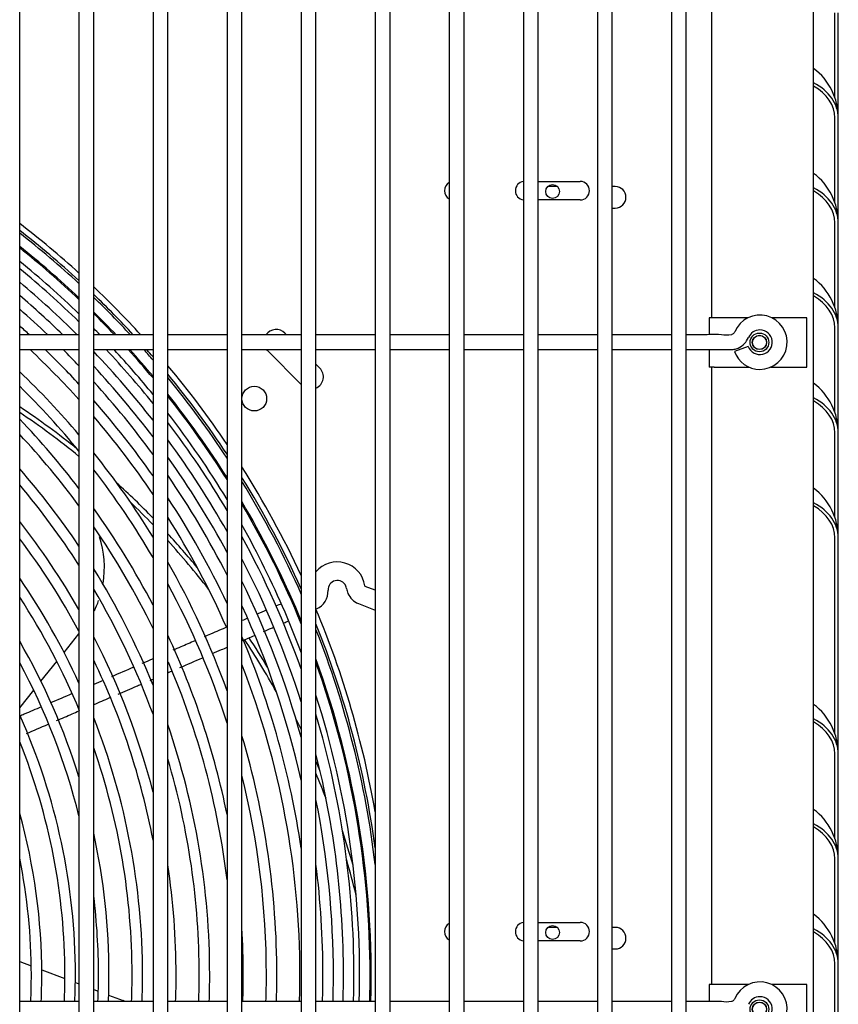
# Model space of a CAD drawing. Units: inches. Extents: x 6 to 267, y -2 to 100.
# Drawn here: x 123 to 132, y 28 to 38 of the extents above; entities that cross this region are included whole.
import ezdxf
from ezdxf.lldxf.tags import DXFTag

# ---------------------------------------------------------------- set-up
doc = ezdxf.new("R2010")
doc.units = ezdxf.units.IN
doc.header["$MEASUREMENT"] = 0
for name, color, linetype in [('0115195', 7, 'Continuous'), ('0251098000', 7, 'Continuous'), ('0712387', 7, 'Continuous'), ('1H28903001', 7, 'Continuous'), ('3075858', 7, 'Continuous'), ('3075982', 7, 'Continuous'), ('Default', 7, 'Continuous'), ('E110817001', 7, 'Continuous')]:
    doc.layers.add(name, color=color, linetype=linetype)
tags = doc.linetypes.add('HIDDEN2', pattern=[0.1875, 0.125, -0.0625]).pattern_tags.tags
tags[6:7] = [DXFTag(74, 4), DXFTag(75, 0), DXFTag(340, '0'), DXFTag(46, 0.0), DXFTag(50, 0.0), DXFTag(44, 0.0), DXFTag(45, 0.0)]
tags[4:5] = [DXFTag(74, 4), DXFTag(75, 0), DXFTag(340, '0'), DXFTag(46, 0.0), DXFTag(50, 0.0), DXFTag(44, 0.0), DXFTag(45, 0.0)]

# ---------------------------------------------------------------- blocks, each defined once
blk = doc.blocks.new('SE')
at = {"layer": '0115195', "color": 7, "linetype": 'Continuous'}
for p, q in [((206.4786, 346.5117), (206.4276, 346.5117)), ((206.4276, 346.5117), (206.4276, 346.3386)), ((206.8244, 346.5117), (206.4786, 346.5117)), ((207.4186, 346.5117), (207.0616, 346.5117)), ((207.4186, 346.0117), (207.4186, 346.5117)), ((206.4276, 346.1886), (206.4276, 346.0117)), ((206.4786, 346.0117), (206.4276, 346.0117)), ((206.4786, 346.0117), (206.8327, 346.0117)), ((207.0533, 346.0117), (207.4186, 346.0117)), ((206.4786, 339.7617), (206.4276, 339.7617)), ((206.4276, 339.7617), (206.4276, 339.5886)), ((206.8244, 339.7617), (206.4786, 339.7617)), ((207.4186, 339.7617), (207.0616, 339.7617)), ((207.4186, 339.2617), (207.4186, 339.7617))]:
    blk.add_line(p, q, dxfattribs=at)
at = {"layer": '0115195', "color": 7, "linetype": 'HIDDEN2'}
for centre in [(206.9386, 346.2617), (206.9386, 339.5117)]:
    blk.add_circle(centre, 0.095, dxfattribs=at)
at = {"layer": '0115195', "color": 7, "linetype": 'Continuous'}
for centre in [(206.9386, 346.2617), (206.9386, 339.5117)]:
    blk.add_circle(centre, 0.0725, dxfattribs=at)
at = {"layer": '0251098000', "color": 7, "linetype": 'Continuous'}
for p, q in [((199.8971, 343.1237), (200.048, 343.3118)), ((199.6632, 342.8323), (199.8244, 343.0332)), ((199.448, 342.5641), (199.5897, 342.7408)), ((199.448, 339.9962), (199.5653, 339.9518)), ((199.6718, 339.9115), (199.9059, 339.8228)), ((200.0115, 339.7828), (200.048, 339.7689)), ((200.198, 339.7121), (200.2439, 339.6947)), ((200.3489, 339.655), (200.4948, 339.5997))]:
    blk.add_line(p, q, dxfattribs=at)
for centre, radius, start, end in [((199.3056, 343.9845), 1, 350.53616, 18.09383), ((199.3056, 343.9845), 1, 333.99088, 340.35809), ((199.9635, 338.1969), 1.5, 68.2927, 69.25316)]:
    blk.add_arc(centre, radius, start, end, dxfattribs=at)
at = {"layer": '0712387', "color": 7, "linetype": 'Continuous'}
for p, q in [((204.698, 347.8909), (205.1232, 347.8909)), ((205.1232, 347.7034), (204.698, 347.7034)), ((202.133, 346.3557), (202.1501, 346.3386)), ((202.298, 345.8372), (201.9562, 346.1789)), ((202.448, 346.0407), (202.4866, 346.0022)), ((204.698, 340.3909), (205.1232, 340.3909)), ((205.1232, 340.2034), (204.698, 340.2034))]:
    blk.add_line(p, q, dxfattribs=at)
blk.add_circle((201.8237, 345.6928), 0.125, dxfattribs=at)
for centre, radius, start, end in [((203.842, 347.7971), 0.0937, 117.98013, 242.01987), ((204.5607, 347.7971), 0.0938, 97.80677, 262.19323), ((205.1232, 347.7971), 0.0937, 270, 90), ((202.0446, 346.2673), 0.125, 45, 145.22436), ((202.0446, 346.2673), 0.125, 219.02324, 225), ((202.3982, 345.9138), 0.125, 293.48421, 45.00002), ((194.841, 338.7101), 8.296, 51.27855, 56.26655), ((194.841, 338.7101), 8.2488, 50.85794, 56.04736), ((194.841, 338.7101), 8.296, 44.10553, 47.65024), ((194.841, 338.7101), 8.2488, 43.76626, 46.05419), ((194.841, 338.7101), 8.296, 39.45974, 42.59636), ((194.841, 338.7101), 8.2488, 37.79755, 42.23858), ((194.841, 338.7101), 8.2488, 29.1543, 33.43514), ((194.841, 338.7101), 8.296, 30.92547, 33.37098), ((194.841, 338.7101), 8.296, 25.99017, 26.84071), ((194.841, 338.7101), 8.296, 22.75672, 23.51578), ((194.841, 338.7101), 8.2488, 20.83357, 22.75062), ((194.841, 338.7101), 8.296, 15.80106, 18.31395), ((194.841, 338.7101), 8.2488, 13.69955, 16.28307), ((203.842, 340.2971), 0.0938, 117.98013, 242.01987), ((204.5607, 340.2971), 0.0938, 97.80677, 262.19323), ((205.1232, 340.2971), 0.0937, 270, 90), ((194.841, 338.7101), 8.296, 10.56418, 10.93312), ((194.841, 338.7101), 8.2488, 8.09081, 8.67066)]:
    blk.add_arc(centre, radius, start, end, dxfattribs=at)
at = {"layer": '1H28903001', "color": 7, "linetype": 'Continuous'}
for p, q in [((203.048, 343.7522), (202.9468, 343.7926)), ((202.8771, 343.618), (203.048, 343.5498))]:
    blk.add_line(p, q, dxfattribs=at)
for centre, radius, start, end in [((193.591, 339.8591), 9.6, 47.7315, 52.40285), ((193.591, 339.8591), 9.544, 47.42518, 52.14352), ((193.591, 339.8591), 9.5227, 47.30733, 52.04384), ((193.591, 339.8591), 9.4167, 46.70944, 51.539), ((193.591, 339.8591), 9.405, 46.64226, 51.48236), ((193.591, 339.8591), 9.299, 46.02237, 50.96062), ((193.591, 339.8591), 9.2415, 45.67738, 50.67094), ((193.591, 339.8591), 9.1355, 45.17522, 50.12409), ((193.591, 339.8591), 9.6, 42.4501, 46.50978), ((193.591, 339.8591), 9.544, 42.75838, 46.19001), ((193.591, 339.8591), 9.0335, 45.82991, 49.58147), ((193.591, 339.8591), 9.5227, 42.877, 46.06694), ((193.591, 339.8591), 8.9275, 46.53469, 48.99959), ((193.591, 339.8591), 9.4167, 43.47879, 45.44227), ((193.591, 339.8591), 9.405, 43.54642, 45.37205), ((193.591, 339.8591), 8.801, 47.41067, 48.27974), ((193.591, 339.8591), 9.299, 44.17045, 44.72372), ((193.591, 339.8591), 8.695, 42.04556, 46.71456), ((193.591, 339.8591), 8.801, 42.80518, 45.98678), ((193.591, 339.8591), 8.9275, 43.67467, 45.15272), ((193.591, 339.8591), 9.1355, 37.91696, 43.67867), ((193.591, 339.8591), 9.2415, 38.75284, 43.22771), ((193.591, 339.8591), 9.299, 39.19213, 42.89559), ((193.591, 339.8591), 9.405, 39.97755, 42.29849), ((193.591, 339.8591), 9.4167, 40.06238, 42.23375), ((193.591, 339.8591), 9.5227, 40.81492, 41.65739), ((193.591, 339.8591), 9.544, 40.96277, 41.54373), ((193.591, 339.8591), 8.461, 40.25727, 46.19257), ((193.591, 339.8591), 9.0335, 37.07853, 42.99691), ((193.591, 339.8591), 9.6, 34.01862, 39.97224), ((193.591, 339.8591), 8.9275, 36.16872, 42.26223), ((193.591, 339.8591), 9.544, 33.5173, 39.5695), ((193.591, 339.8591), 9.5227, 33.3233, 39.41416), ((193.591, 339.8591), 8.355, 39.39107, 45.49116), ((193.591, 339.8591), 8.801, 35.02657, 41.34791), ((193.591, 339.8591), 9.4167, 32.32915, 38.6227), ((193.591, 339.8591), 9.405, 32.21636, 38.5334), ((193.591, 339.8591), 9.299, 31.1645, 37.70576), ((193.591, 339.8591), 8.121, 37.3352, 43.84482), ((193.591, 339.8591), 8.695, 34.01727, 40.54781), ((193.591, 339.8591), 9.2415, 30.56992, 37.24218), ((193.591, 339.8591), 8.015, 36.33017, 43.05012), ((193.591, 339.8591), 9.1355, 29.42501, 36.35867), ((193.591, 339.8591), 8.461, 31.59284, 38.65889), ((193.591, 339.8591), 9.0335, 28.25684, 35.47046), ((193.591, 339.8591), 7.781, 33.91729, 41.17232), ((193.591, 339.8591), 8.355, 30.39032, 37.74099), ((193.591, 339.8591), 9.6, 24.9086, 32.38365), ((193.591, 339.8591), 8.9275, 26.96386, 34.5042), ((193.591, 339.8591), 9.544, 24.17449, 31.84964), ((193.591, 339.8591), 9.5227, 23.81951, 31.64274), ((193.591, 339.8591), 7.675, 32.72182, 40.25917), ((193.591, 339.8591), 8.801, 25.29718, 33.28725), ((193.591, 339.8591), 9.4167, 23.25316, 30.58007), ((193.591, 339.8591), 8.121, 27.44493, 35.55362), ((193.591, 339.8591), 9.405, 22.21285, 30.45924), ((193.591, 339.8591), 7.441, 29.80042, 38.08212), ((193.591, 339.8591), 8.695, 23.87405, 32.20784), ((193.591, 339.8591), 8.015, 25.94807, 34.47924), ((193.591, 339.8591), 9.299, 23.25316, 29.32965), ((193.591, 339.8591), 7.335, 28.32118, 37.01266), ((193.591, 339.8591), 9.2415, 19.58166, 28.68877), ((193.591, 339.8591), 9.1355, 17.61778, 27.44932), ((193.591, 339.8591), 7.781, 22.14504, 31.88373), ((193.591, 339.8591), 8.461, 19.87536, 29.597), ((202.6638, 343.7577), 0.282, 8.07162, 139.9393), ((193.591, 339.8591), 7.101, 24.58972, 34.4302), ((202.6638, 343.7577), 0.094, 23.25316, 182.93565), ((193.591, 339.8591), 7.675, 20.11157, 30.58796), ((193.591, 339.8591), 8.355, 17.75565, 28.29092), ((193.591, 339.8591), 9.0335, 15.45103, 26.17654), ((202.3762, 343.743), 0.194, 293.25316, 2.93565), ((202.6638, 343.7577), 0.094, 8.07162, 23.25316), ((202.949, 343.7982), 0.194, 188.07162, 203.25316), ((202.949, 343.7982), 0.006, 188.07162, 248.25316), ((193.591, 339.8591), 6.995, 22.48007, 33.14237), ((202.949, 343.7982), 0.194, 203.25316, 248.25316), ((193.591, 339.8591), 8.9275, 12.76026, 24.75663), ((193.591, 339.8591), 9.4167, 22.38653, 23.25316), ((193.591, 339.8591), 9.6, 9.90117, 22.69098), ((193.591, 339.8591), 9.299, 20.55445, 23.25316), ((193.591, 339.8591), 9.544, 7.74146, 21.87187), ((193.591, 339.8591), 9.5227, 6.73344, 21.55037), ((193.591, 339.8591), 7.441, 14.40655, 27.38692), ((193.591, 339.8591), 8.121, 11.53367, 25.05187), ((193.591, 339.8591), 8.801, 8.38082, 22.90564), ((193.591, 339.8591), 6.761, 17.2464, 29.96917), ((193.591, 339.8591), 9.4167, 358.35392, 19.85339), ((193.591, 339.8591), 6.655, 14.01075, 28.34647), ((193.591, 339.8591), 7.335, 10.71888, 25.74291), ((193.591, 339.8591), 8.015, 6.89609, 23.25316), ((193.591, 339.8591), 8.695, 0, 21.19161), ((193.591, 339.8591), 9.405, 0, 19.65504), ((193.591, 339.8591), 9.299, 358.33307, 17.73611), ((193.591, 339.8591), 6.421, 0, 24.09721), ((193.591, 339.8591), 7.101, 0, 21.49734), ((193.591, 339.8591), 9.2415, 0, 16.58529), ((193.591, 339.8591), 7.781, 0, 19.00145), ((193.591, 339.8591), 8.461, 0, 16.63201), ((193.591, 339.8591), 6.315, 0, 21.95516), ((193.591, 339.8591), 6.995, 0, 19.17251), ((193.591, 339.8591), 9.1355, 0, 14.18343), ((193.591, 339.8591), 7.675, 0, 16.55054), ((193.591, 339.8591), 8.355, 0, 13.99447), ((193.591, 339.8591), 9.0335, 0, 11.34416), ((193.591, 339.8591), 6.081, 0, 15.59915), ((193.591, 339.8591), 6.761, 0, 12.25175), ((193.591, 339.8591), 5.975, 0, 11.40507), ((193.591, 339.8591), 7.441, 0, 8.61649), ((193.591, 339.8591), 8.9275, 0, 7.20452), ((193.591, 339.8591), 6.655, 0, 6.88453), ((193.591, 339.8591), 8.121, 0, 3.36291), ((193.591, 339.8591), 5.975, 357.40521, 0), ((193.591, 339.8591), 6.081, 357.45047, 0), ((193.591, 339.8591), 6.315, 357.545, 0), ((193.591, 339.8591), 6.421, 357.58556, 0), ((193.591, 339.8591), 6.655, 357.6705, 0), ((193.591, 339.8591), 6.761, 357.70704, 0), ((193.591, 339.8591), 6.995, 357.78379, 0), ((193.591, 339.8591), 7.101, 357.81688, 0), ((193.591, 339.8591), 7.441, 357.91668, 0), ((193.591, 339.8591), 7.675, 357.98023, 0), ((193.591, 339.8591), 7.781, 358.00775, 0), ((193.591, 339.8591), 8.121, 358.09119, 0), ((193.591, 339.8591), 8.355, 358.14467, 0), ((193.591, 339.8591), 8.461, 358.16792, 0), ((193.591, 339.8591), 8.695, 358.21725, 0), ((193.591, 339.8591), 8.9275, 358.26369, 0), ((193.591, 339.8591), 9.0335, 358.28407, 0), ((193.591, 339.8591), 9.1355, 358.30323, 0), ((193.591, 339.8591), 9.2415, 358.3227, 0), ((193.591, 339.8591), 9.405, 358.35187, 0)]:
    blk.add_arc(centre, radius, start, end, dxfattribs=at)
for points in [[(201.9458, 343.5512), (201.9159, 343.5385), (201.8837, 343.5247), (201.8496, 343.5101)], [(202.0994, 343.6159), (202.0823, 343.6089), (202.062, 343.6004), (202.039, 343.5908)], [(201.7561, 343.47), (201.7375, 343.462), (201.7185, 343.4538), (201.6992, 343.4455)], [(201.6988, 343.2407), (201.7422, 343.2594), (201.7847, 343.2776), (201.8253, 343.2951)], [(201.07, 342.9705), (201.1461, 343.0032), (201.2222, 343.0359), (201.2982, 343.0686)], [(200.6045, 342.9752), (200.5293, 342.9428), (200.454, 342.9105), (200.3788, 342.8781)], [(200.7675, 342.8406), (200.7777, 342.8449), (200.7878, 342.8493), (200.798, 342.8537)], [(200.948, 342.9181), (200.9606, 342.9235), (200.9731, 342.9289), (200.9857, 342.9343)], [(200.2918, 342.8408), (200.2605, 342.8273), (200.2293, 342.8139), (200.198, 342.8005)], [(199.9791, 342.7064), (199.9047, 342.6744), (199.8302, 342.6424), (199.7557, 342.6104)], [(200.198, 342.5958), (200.2522, 342.6191), (200.3064, 342.6424), (200.3607, 342.6657)], [(199.5153, 342.3025), (199.5887, 342.334), (199.6621, 342.3656), (199.7356, 342.3971)]]:
    blk.add_open_spline(points, degree=3, dxfattribs=at)
for points, knots in [([(201.5489, 343.381), (201.4936, 343.3572), (201.4148, 343.3233), (201.3368, 343.2898), (201.3145, 343.2802)], [0.20987075, 0.20987075, 0.20987075, 0.20987075, 0.23729037, 0.24825565, 0.24825565, 0.24825565, 0.24825565]), ([(201.9178, 343.3348), (201.9459, 343.3469), (201.9801, 343.3616), (202.0112, 343.375), (202.0179, 343.3778)], [0.8666757, 0.8666757, 0.8666757, 0.8666757, 0.88377155, 0.88856603, 0.88856603, 0.88856603, 0.88856603]), ([(202.116, 343.42), (202.1182, 343.421), (202.1367, 343.429), (202.154, 343.4364), (202.1682, 343.4429)], [0.91498368, 0.91498368, 0.91498368, 0.91498368, 0.91692301, 0.93198758, 0.93198758, 0.93198758, 0.93198758]), ([(201.2242, 343.2414), (201.1761, 343.2208), (201.1015, 343.1887), (201.0268, 343.1566), (201.0001, 343.1451)], [0.26311551, 0.26311551, 0.26311551, 0.26311551, 0.28689439, 0.30006475, 0.30006475, 0.30006475, 0.30006475]), ([(201.398, 343.1115), (201.4294, 343.125), (201.4793, 343.1464), (201.5294, 343.168), (201.5481, 343.176)], [0.77517923, 0.77517923, 0.77517923, 0.77517923, 0.79112237, 0.8005511, 0.8005511, 0.8005511, 0.8005511]), ([(200.798, 343.0583), (200.7955, 343.0572), (200.7581, 343.0412), (200.7208, 343.0251), (200.686, 343.0101)], [0.33331986, 0.33331986, 0.33331986, 0.33331986, 0.33455789, 0.35175235, 0.35175235, 0.35175235, 0.35175235]), ([(200.4466, 342.7027), (200.5083, 342.7292), (200.5838, 342.7616), (200.6594, 342.7941), (200.6732, 342.8)], [0.61400764, 0.61400764, 0.61400764, 0.61400764, 0.64536351, 0.65238821, 0.65238821, 0.65238821, 0.65238821]), ([(199.6666, 342.5721), (199.6093, 342.5475), (199.5364, 342.5162), (199.4635, 342.4849), (199.448, 342.4782)], [0.51953462, 0.51953462, 0.51953462, 0.51953462, 0.54785398, 0.55551896, 0.55551896, 0.55551896, 0.55551896]), ([(199.8224, 342.4345), (199.8746, 342.4569), (199.9498, 342.4892), (200.025, 342.5215), (200.048, 342.5314)], [0.50827953, 0.50827953, 0.50827953, 0.50827953, 0.53480991, 0.54649022, 0.54649022, 0.54649022, 0.54649022])]:
    blk.add_open_spline(points, degree=3, knots=knots, dxfattribs=at)
at = {"layer": '3075858', "color": 7, "linetype": 'Continuous'}
for p, q in [((199.448, 328.9436), (199.448, 363.8436)), ((200.048, 363.8436), (200.048, 328.9436)), ((200.198, 328.9436), (200.198, 363.8436)), ((200.798, 363.8436), (200.798, 328.9436)), ((200.948, 328.9436), (200.948, 363.8436)), ((201.548, 363.8436), (201.548, 328.9436)), ((201.698, 328.9436), (201.698, 363.8436)), ((202.298, 363.8436), (202.298, 328.9436)), ((202.448, 328.9436), (202.448, 363.8436)), ((203.048, 363.8436), (203.048, 328.9436)), ((203.198, 328.9436), (203.198, 363.8436)), ((203.798, 363.8436), (203.798, 328.9436)), ((203.948, 328.9436), (203.948, 363.8436)), ((204.548, 363.8436), (204.548, 328.9436)), ((204.698, 328.9436), (204.698, 363.8436)), ((205.298, 363.8436), (205.298, 328.9436)), ((205.448, 328.9436), (205.448, 363.8436)), ((206.048, 363.8436), (206.048, 328.9436)), ((206.198, 328.9436), (206.198, 363.8436)), ((200.048, 346.3386), (199.448, 346.3386)), ((200.798, 346.3386), (200.198, 346.3386)), ((201.548, 346.3386), (200.948, 346.3386)), ((202.298, 346.3386), (201.698, 346.3386)), ((203.048, 346.3386), (202.448, 346.3386)), ((203.798, 346.3386), (203.198, 346.3386)), ((204.548, 346.3386), (203.948, 346.3386)), ((205.298, 346.3386), (204.698, 346.3386)), ((206.048, 346.3386), (205.448, 346.3386)), ((206.318, 346.3386), (206.198, 346.3386)), ((199.448, 346.1886), (200.048, 346.1886)), ((200.198, 346.1886), (200.798, 346.1886)), ((200.948, 346.1886), (201.548, 346.1886)), ((201.698, 346.1886), (202.298, 346.1886)), ((202.448, 346.1886), (203.048, 346.1886)), ((203.198, 346.1886), (203.798, 346.1886)), ((203.948, 346.1886), (204.548, 346.1886)), ((204.698, 346.1886), (205.298, 346.1886)), ((205.448, 346.1886), (206.048, 346.1886)), ((206.198, 346.1886), (206.318, 346.1886)), ((206.8253, 346.2214), (206.6841, 346.1708)), ((200.048, 339.5886), (199.448, 339.5886)), ((200.798, 339.5886), (200.198, 339.5886)), ((201.548, 339.5886), (200.948, 339.5886)), ((202.298, 339.5886), (201.698, 339.5886)), ((203.048, 339.5886), (202.448, 339.5886)), ((203.798, 339.5886), (203.198, 339.5886)), ((204.548, 339.5886), (203.948, 339.5886)), ((205.298, 339.5886), (204.698, 339.5886)), ((206.048, 339.5886), (205.448, 339.5886)), ((206.318, 339.5886), (206.198, 339.5886))]:
    blk.add_line(p, q, dxfattribs=at)
for centre, radius, start, end in [((206.943, 346.2636), 0.275, 270, 157.38014), ((206.943, 346.2636), 0.125, 199.72735, 90), ((206.943, 346.2636), 0.125, 90, 157.38014), ((206.943, 346.2636), 0.275, 199.72735, 270), ((206.943, 339.5136), 0.275, 270, 157.38014), ((206.943, 339.5136), 0.125, 199.72735, 90), ((206.943, 339.5136), 0.125, 90, 157.38014)]:
    blk.add_arc(centre, radius, start, end, dxfattribs=at)
for points, knots in [([(206.6891, 346.3694), (206.6873, 346.3655), (206.6839, 346.359), (206.6756, 346.3501), (206.6658, 346.3435), (206.6262, 346.3303), (206.5058, 346.3477), (206.4045, 346.3382), (206.318, 346.3386)], [0, 0, 0, 0, 0.030689, 0.061381, 0.092069, 0.122762, 0.384768, 1, 1, 1, 1]), ([(206.318, 346.1886), (206.4153, 346.1886), (206.5133, 346.19), (206.6356, 346.1878), (206.6828, 346.1909), (206.7348, 346.2075), (206.7914, 346.246), (206.815, 346.2879), (206.8276, 346.3117)], [0, 0, 0, 0, 0.474868, 0.577097, 0.652265, 0.727323, 0.868835, 1, 1, 1, 1]), ([(206.6891, 339.6194), (206.6873, 339.6155), (206.6839, 339.609), (206.6756, 339.6001), (206.6658, 339.5935), (206.6262, 339.5803), (206.5058, 339.5977), (206.4045, 339.5882), (206.318, 339.5886)], [0, 0, 0, 0, 0.030689, 0.061381, 0.092069, 0.122762, 0.384768, 1, 1, 1, 1])]:
    blk.add_open_spline(points, degree=3, knots=knots, dxfattribs=at)
at = {"layer": '3075982', "color": 7, "linetype": 'Continuous'}
for p, q in [((207.4869, 327.6019), (207.4869, 365.4069)), ((206.4519, 352.7617), (206.4519, 346.5117)), ((207.7019, 348.7413), (207.7019, 349.5976)), ((207.7369, 348.5351), (207.7369, 349.5976)), ((207.7019, 347.6788), (207.7019, 348.5351)), ((207.7369, 347.4726), (207.7369, 348.5351)), ((204.8923, 347.8398), (204.7956, 347.8398)), ((205.4779, 347.8398), (205.448, 347.8398)), ((205.448, 347.6218), (205.4779, 347.6218)), ((207.7019, 346.6163), (207.7019, 347.4726)), ((207.7369, 346.4101), (207.7369, 347.4726)), ((207.7019, 345.5538), (207.7019, 346.4101)), ((207.7369, 345.3476), (207.7369, 346.4101)), ((206.4519, 346.0117), (206.4519, 339.7617)), ((207.7019, 344.4913), (207.7019, 345.3476)), ((207.7369, 344.2851), (207.7369, 345.3476)), ((207.7019, 342.3038), (207.7019, 344.2851)), ((207.7369, 342.1638), (207.7369, 344.2851)), ((207.7019, 341.2413), (207.7019, 342.0976)), ((207.7369, 341.0351), (207.7369, 342.0976)), ((207.7019, 340.1788), (207.7019, 341.0351)), ((207.7369, 339.9726), (207.7369, 341.0351)), ((204.8923, 340.3398), (204.7956, 340.3398)), ((205.4779, 340.3398), (205.448, 340.3398)), ((205.448, 340.1218), (205.4779, 340.1218)), ((207.7019, 339.1163), (207.7019, 339.9726)), ((207.7369, 338.9101), (207.7369, 339.9726))]:
    blk.add_line(p, q, dxfattribs=at)
for centre in [(206.9386, 346.2617), (206.9386, 339.5117)]:
    blk.add_circle(centre, 0.0705, dxfattribs=at)
for centre, radius, start, end in [((207.1119, 348.5351), 0.625, 0, 53.1301), ((207.1119, 347.4726), 0.625, 0, 53.1301), ((205.4779, 347.7308), 0.109, 270, 90), ((207.1119, 346.4101), 0.625, 0, 53.1301), ((207.1119, 345.3476), 0.625, 0, 53.1301), ((207.1119, 344.2851), 0.625, 0, 53.1301), ((207.1119, 342.0976), 0.625, 0, 53.1301), ((207.1119, 341.0351), 0.625, 0, 53.1301), ((207.1119, 339.9726), 0.625, 0, 53.1301), ((205.4779, 340.2308), 0.109, 270, 90)]:
    blk.add_arc(centre, radius, start, end, dxfattribs=at)
for centre, major_axis, start_param, end_param in [((207.1119, 348.5351), (-0.625, 0), 3.141593, 4.068888), ((207.1119, 348.5351), (0.59, 0), 0, 0.88202), ((207.1119, 347.4726), (-0.625, 0), 3.141593, 4.068888), ((207.1119, 347.4726), (0.59, 0), 0, 0.88202), ((207.1119, 346.4101), (-0.625, 0), 3.141593, 4.068888), ((207.1119, 346.4101), (0.59, 0), 0, 0.88202), ((207.1119, 345.3476), (-0.625, 0), 3.141593, 4.068888), ((207.1119, 345.3476), (0.59, 0), 0, 0.88202), ((207.1119, 344.2851), (-0.625, 0), 3.141593, 4.068888), ((207.1119, 344.2851), (0.59, 0), 0, 0.88202), ((207.1119, 342.0976), (-0.625, 0), 3.141593, 4.068888), ((207.1119, 342.0976), (0.59, 0), 0, 0.88202), ((207.1119, 342.1638), (-0.625, 0), 3.079525, 3.141593), ((207.1119, 341.0351), (-0.625, 0), 3.141593, 4.068888), ((207.1119, 341.0351), (0.59, 0), 0, 0.88202), ((207.1119, 339.9726), (-0.625, 0), 3.141593, 4.068888), ((207.1119, 339.9726), (0.59, 0), 0, 0.88202)]:
    blk.add_ellipse(centre, major_axis=major_axis, ratio=0.707107, start_param=start_param, end_param=end_param, dxfattribs=at)
at = {"layer": 'E110817001', "color": 7, "linetype": 'Continuous'}
for centre in [(204.844, 347.7891), (204.844, 340.2891)]:
    blk.add_circle(centre, 0.07, dxfattribs=at)

msp = doc.modelspace()

# ---------------------------------------------------------------- block references
at = {"layer": 'Default'}
msp.add_blockref('SE', (-76.0127, -311.1787), dxfattribs=at)

doc.saveas('drawing.dxf')
